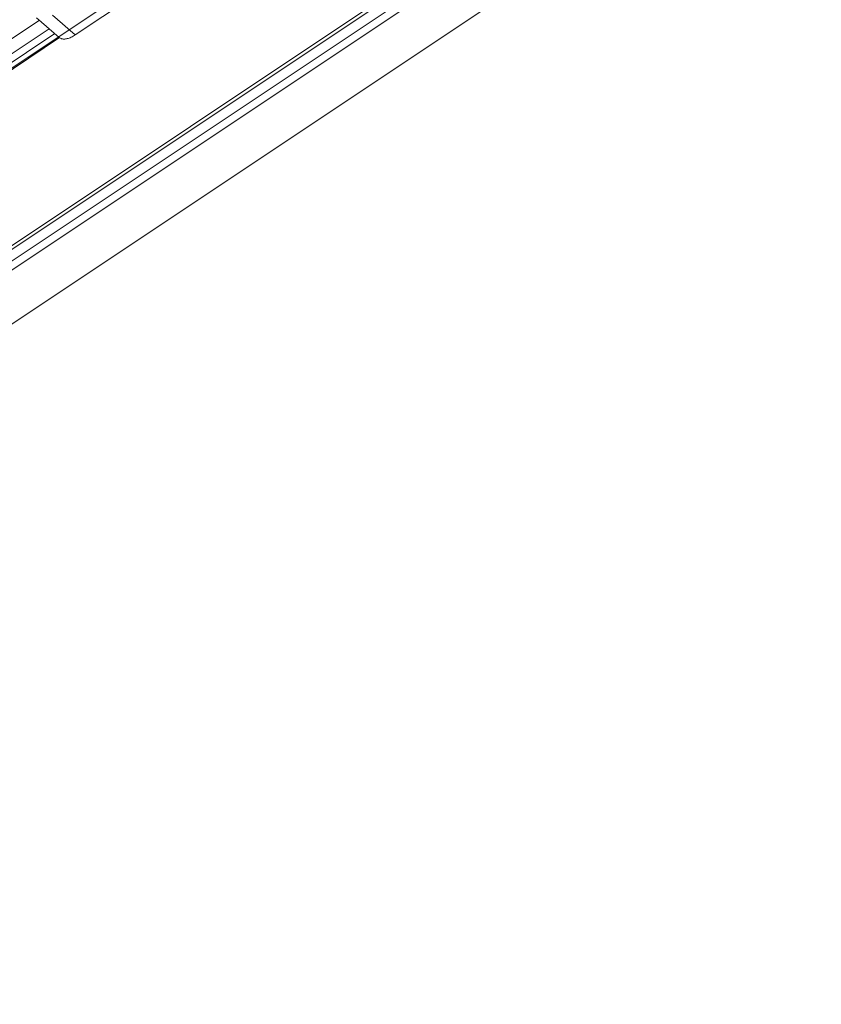
# Model space of a CAD drawing. Units: millimetres. Extents: x -3307 to 8292, y -7465 to 3909.
# Drawn here: x 5224 to 5643, y -1007 to -493 of the extents above; entities that cross this region are included whole.
import ezdxf

# ---------------------------------------------------------------- set-up
doc = ezdxf.new("R2010")
doc.units = ezdxf.units.MM
doc.header["$MEASUREMENT"] = 0
doc.layers.add('PRO_Equipment', color=7, linetype='Continuous', lineweight=20)

msp = doc.modelspace()

# ---------------------------------------------------------------- linework, layer by layer
at = {"layer": 'PRO_Equipment', "linetype": 'Continuous', "lineweight": 0}
for p, q in [((5947.81, -32.7), (4964.83, -688.02)), ((3192.46, -1964.24), (6002.79, -90.68)), ((5929.09, -137.84), (3191.25, -1963.06)), ((5934.05, -142.55), (3196.27, -1967.74)), ((5937.21, -145.25), (3199.46, -1970.41)), ((3183.06, -2009.5), (5960.69, -157.75)), ((5253.11, -500.61), (5298.27, -470.51)), ((5234.48, -492.86), (4959.18, -676.4)), ((5233.05, -491.62), (5244.9, -501.94)), ((5253.11, -500.61), (5241.26, -490.29)), ((5239.66, -497.38), (4964.36, -680.91)), ((5245, -502.02), (4964.36, -689.12)), ((5242.58, -499.92), (4965.65, -684.54))]:
    msp.add_line(p, q, dxfattribs=at)
msp.add_lwpolyline([(5244.9, -501.94), (5245.17, -502.15), (5245.46, -502.33), (5245.78, -502.48), (5246.12, -502.59), (5246.48, -502.68), (5246.87, -502.73), (5247.27, -502.76), (5247.69, -502.75), (5248.13, -502.7), (5248.58, -502.63), (5249.05, -502.53), (5249.53, -502.39), (5250.02, -502.22), (5250.52, -502.03), (5251.03, -501.8), (5251.54, -501.54), (5252.06, -501.26), (5252.59, -500.95), (5253.11, -500.61)], dxfattribs=at)

doc.saveas('drawing.dxf')
